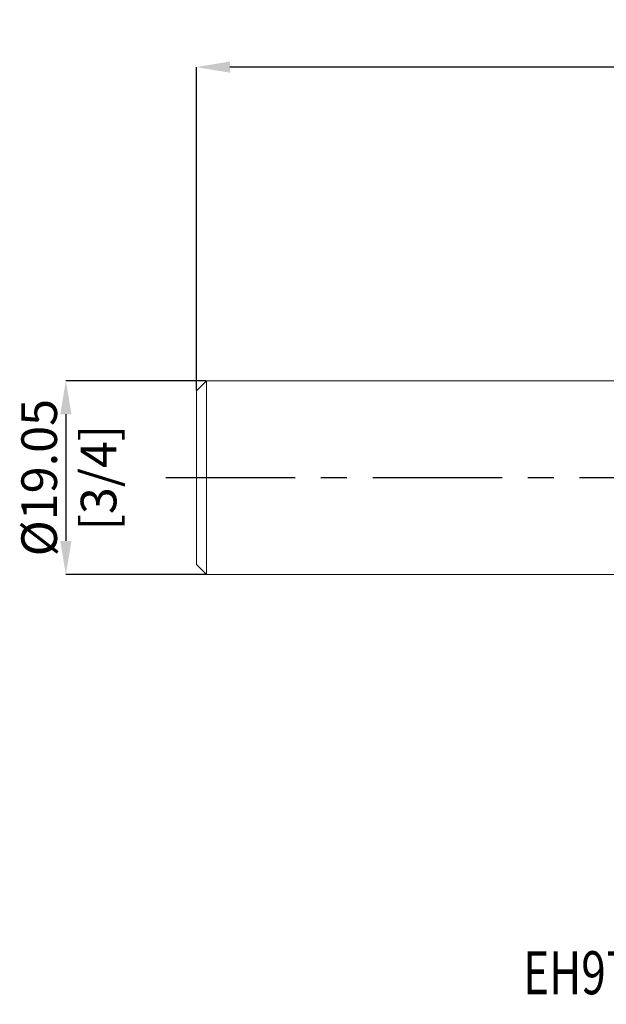
# Model space of a CAD drawing. Units: millimetres. Extents: x -66 to 84, y -52 to 45.
# Drawn here: x -66 to -8, y -52 to 45 of the extents above; entities that cross this region are included whole.
import ezdxf
from ezdxf.enums import TextEntityAlignment as Align

# ---------------------------------------------------------------- set-up
doc = ezdxf.new("R2010")
doc.units = ezdxf.units.MM
doc.header["$PDSIZE"] = -1
doc.linetypes.add('CENTERX2', pattern=[20.32, 12.7, -2.54, 2.54, -2.54])
doc.layers.add('FORMAT', color=2, linetype='Continuous')
doc.layers.add('중심선', color=1, linetype='CENTERX2')
doc.layers.add('외형선', color=4, linetype='Continuous', lineweight=30)
doc.layers.add('치수문자_일반주서', color=7, linetype='Continuous', lineweight=15)
doc.styles.add('SLDTEXTSTYLE0', font='TXT', dxfattribs={"width": 0.75})
doc.dimstyles.new('SLDDIMSTYLE0', dxfattribs={"dimtxt": 3.5, "dimasz": 3.302, "dimexe": 0, "dimexo": 0.0625, "dimgap": 0.875, "dimtad": 1, "dimrnd": 1e-09, "dimzin": 12, "dimdsep": 46, "dimtxsty": 'SLDTEXTSTYLE0', "dimsah": 1, "dimcen": 0.09, "dimadec": 0, "dimazin": 3, "dimtfac": 1, "dimtofl": 0, "dimtmove": 0, "dimatfit": 3, "dimfxl": 1, "dimfrac": 2, "dimtolj": 1, "dimtzin": 12, "dimarcsym": 0})
doc.dimstyles.new('SLDDIMSTYLE1', dxfattribs={"dimtxt": 3.5, "dimasz": 3.302, "dimexe": 0, "dimexo": 0.0625, "dimgap": 0.875, "dimtad": 1, "dimrnd": 1e-09, "dimzin": 12, "dimdsep": 46, "dimtxsty": 'SLDTEXTSTYLE0', "dimsah": 1, "dimcen": 0.09, "dimadec": 0, "dimazin": 3, "dimtfac": 1, "dimtmove": 0, "dimatfit": 0, "dimfxl": 1, "dimfrac": 2, "dimtolj": 1, "dimtzin": 12, "dimarcsym": 0})

# ---------------------------------------------------------------- blocks, each defined once
blk = doc.blocks.new('블럭10')
at = {"layer": '중심선'}
for p, q in [((2.269, 16.247), (0.14, 13.711)), ((2.269, 16.247), (5.715, 16.247)), ((7.281, 16.247), (2.75, 10.847)), ((5.715, 16.247), (3.587, 13.711)), ((12.294, 16.247), (5.246, 7.847)), ((10.728, 16.247), (6.197, 10.847)), ((7.281, 16.247), (10.728, 16.247)), ((15.74, 16.247), (8.692, 7.847)), ((12.294, 16.247), (15.74, 16.247)), ((22.223, 13.459), (24.529, 15.394)), ((0.14, 13.711), (3.587, 13.711)), ((19.22, 13.007), (19.22, 11.087)), ((19.22, 13.007), (26.966, 13.007)), ((2.75, 10.847), (6.197, 10.847)), ((19.22, 11.087), (23.662, 11.087)), ((5.246, 7.847), (8.692, 7.847))]:
    blk.add_line(p, q, dxfattribs=at)
for major_axis, ratio, start_param, end_param in [((6.6, 0), 0.636358, 0.921931, 6.513795), ((3.96, 0), 0.393934, 1.131841, 5.620311)]:
    blk.add_ellipse((20.54, 12.047), major_axis=major_axis, ratio=ratio, start_param=start_param, end_param=end_param, dxfattribs=at)
at = {"layer": 'FORMAT', "color": 2, "style": 'SLDTEXTSTYLE0', "width": 0.75}
blk.add_attdef('AUTOATTR0', text='', height=4.233, dxfattribs=at).set_placement((-9.522, -0.041), align=Align.BOTTOM_LEFT)
blk = doc.blocks.new('_D_2')
at = {"layer": 'Defpoints', "color": 0}
for p in [(-48.406, 40.338), (62.719, 9.212), (-48.406, 8.522)]:
    blk.add_point(p, dxfattribs=at)
at = {"layer": '치수문자_일반주서', "color": 0, "lineweight": -2}
for p, q in [((-48.406, 8.584), (-48.406, 40.338)), ((59.417, 40.338), (-45.104, 40.338)), ((62.719, 9.274), (62.719, 40.338))]:
    blk.add_line(p, q, dxfattribs=at)
at = {"layer": '치수문자_일반주서', "color": 0}
for points in [[(-45.104, 40.889), (-45.104, 39.788), (-48.406, 40.338)], [(59.417, 39.788), (59.417, 40.889), (62.719, 40.338)]]:
    blk.add_solid(points, dxfattribs=at)
at = {"layer": '치수문자_일반주서', "color": 0, "insert": (7.156, 44.713), "char_height": 3.5, "attachment_point": 2, "style": 'SLDTEXTSTYLE0'}
blk.add_mtext('\\A1;111.13 [4 3/8]', dxfattribs=at)
blk = doc.blocks.new('_D_3')
at = {"layer": 'Defpoints', "color": 0}
for p in [(-47.406, 9.522), (-61.216, -9.528), (-47.406, -9.528)]:
    blk.add_point(p, dxfattribs=at)
at = {"layer": '치수문자_일반주서', "color": 0, "lineweight": -2}
for p, q in [((-47.469, 9.522), (-61.216, 9.522)), ((-61.216, 6.22), (-61.216, -6.226)), ((-47.469, -9.528), (-61.216, -9.528))]:
    blk.add_line(p, q, dxfattribs=at)
at = {"layer": '치수문자_일반주서', "color": 0}
for points in [[(-60.666, 6.22), (-61.767, 6.22), (-61.216, 9.522)], [(-61.767, -6.226), (-60.666, -6.226), (-61.216, -9.528)]]:
    blk.add_solid(points, dxfattribs=at)
at = {"layer": '치수문자_일반주서', "color": 0, "insert": (-65.591, -0.003), "char_height": 3.5, "attachment_point": 2, "rotation": 90, "style": 'SLDTEXTSTYLE0'}
blk.add_mtext('\\A1;%%c19.05 [3/4]', dxfattribs=at)

msp = doc.modelspace()

# ---------------------------------------------------------------- linework, layer by layer
at = {"layer": '외형선', "linetype": 'Continuous', "lineweight": 15}
for p, q in [((-47.406, 9.522), (-48.406, 8.522)), ((2, 9.522), (-47.406, 9.522)), ((-47.406, 9.522), (-47.406, -9.528)), ((-48.406, 8.522), (-48.406, -8.528)), ((-48.406, -8.528), (-47.406, -9.528)), ((-47.406, -9.528), (2, -9.528))]:
    msp.add_line(p, q, dxfattribs=at)
at = {"layer": '중심선'}
msp.add_line((-51.406, -0.003), (65.719, -0.003), dxfattribs=at)

# ---------------------------------------------------------------- block references
at = {"color": 7, "linetype": 'Continuous'}
msp.add_blockref('블럭10', (-6.784, -52.05), dxfattribs=at).add_auto_attribs({'AUTOATTR0': 'EH970048 [ 6 FLUTE ]'})

# ---------------------------------------------------------------- dimensions: what is measured, and where the dimension line sits
at = {"layer": '치수문자_일반주서'}
dim = msp.add_linear_dim(base=(-48.406300246, 40.338221122), p1=(62.718699754, 9.211835295), p2=(-48.406300246, 8.521939829), angle=0, dimstyle='SLDDIMSTYLE0', dxfattribs=at)
dim.commit()
dim.dimension.update_dxf_attribs({"geometry": '_D_2', "text_midpoint": (7.156199754, 40.338221122), "dimtype": 160})
dim = msp.add_linear_dim(base=(-61.216, -9.528), p1=(-47.406, 9.522), p2=(-47.406, -9.528), angle=90, text='%%c<>', dimstyle='SLDDIMSTYLE1', dxfattribs=at)
dim.commit()
dim.dimension.update_dxf_attribs({"geometry": '_D_3', "text_midpoint": (-61.216, -0.003), "dimtype": 160})

doc.saveas('drawing.dxf')
